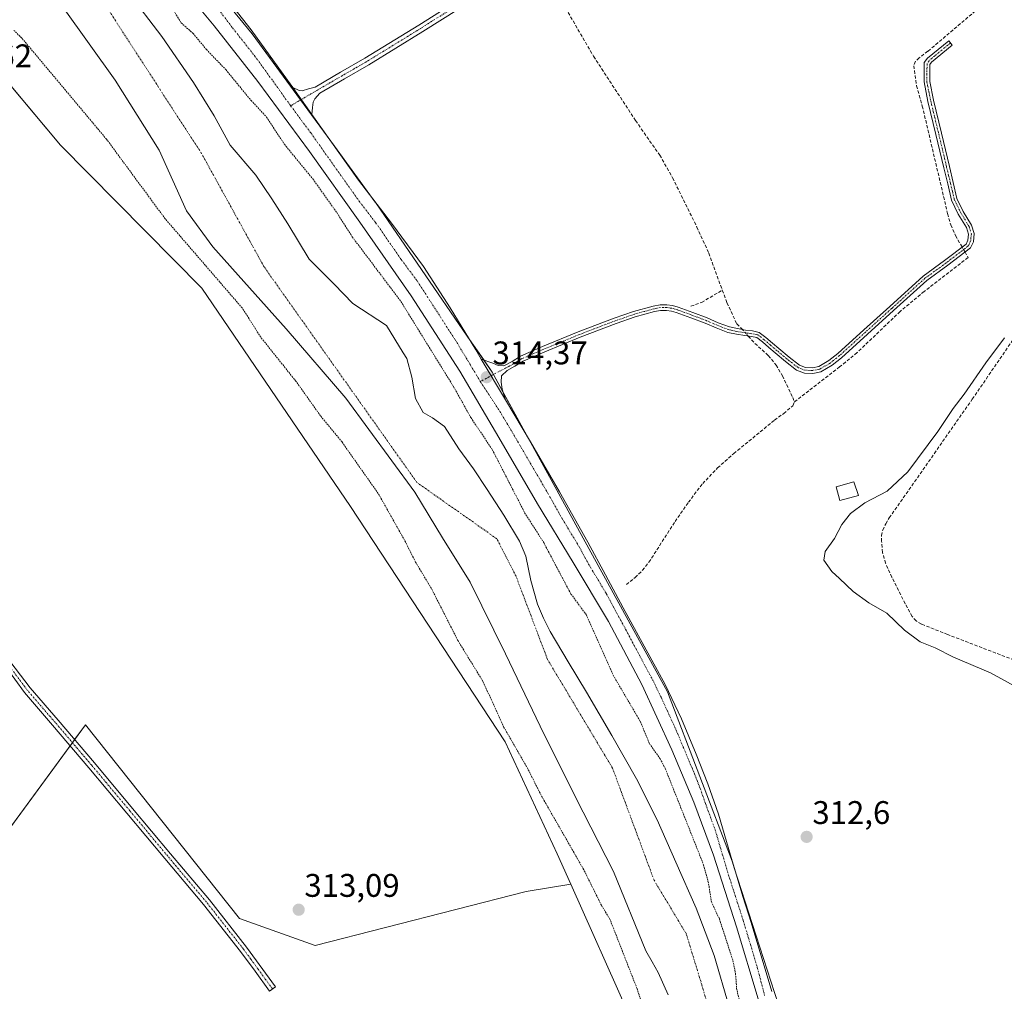
# Model space of a CAD drawing. Units: metres. Extents: x 580560 to 584017, y 4694198 to 4696552.
# Drawn here: x 583413 to 583715, y 4695339 to 4695637 of the extents above; entities that cross this region are included whole.
import ezdxf
from ezdxf.enums import TextEntityAlignment as Align

# ---------------------------------------------------------------- set-up
doc = ezdxf.new("R2010")
doc.units = ezdxf.units.M
doc.header["$MEASUREMENT"] = 0
for name, pattern in [('TRAZO_Y_PUNTO', [1, 0.5, -0.25, 0, -0.25]), ('TRAZOS', [0.75, 0.5, -0.25]), ('TRAZOSX2', [1.5, 1, -0.5])]:
    doc.linetypes.add(name, pattern=pattern)
for name, color, linetype, lineweight in [('Camino', 19, 'Continuous', 0), ('Camino Cxs', 19, 'Continuous', 0), ('Camino eje', 39, 'TRAZO_Y_PUNTO', 13), ('Carátula', 7, 'Continuous', 5), ('Corriente artificial lineal', 5, 'TRAZOSX2', 13), ('Corriente artificial lineal oculto', 135, 'TRAZO_Y_PUNTO', 13), ('Corriente natural Cxs', 5, 'Continuous', 13), ('Corriente natural eje', 5, 'TRAZO_Y_PUNTO', 0), ('Corriente natural superficial', 5, 'Continuous', 13), ('Cultivos herbáceos CxS', 92, 'Continuous', 0), ('Cultivos leñosos', 92, 'Continuous', 0), ('Cultivos leñosos CxS', 92, 'Continuous', 0), ('Curva de nivel auxiliar', 36, 'TRAZOS', 0), ('Curva de nivel normal', 36, 'Continuous', 0), ('Edificación ligera', 1, 'Continuous', 0), ('Edificación ligera Cxs', 1, 'Continuous', 0), ('Matorral', 135, 'Continuous', 0), ('Matorral CxS', 135, 'Continuous', 0), ('Pista no pavimentada', 254, 'Continuous', 13), ('Pista no pavimentada Cxs', 254, 'Continuous', 0), ('Pista pavimentada eje', 135, 'TRAZO_Y_PUNTO', 0), ('Punto de cota en terreno', 7, 'Continuous', 0), ('Rótulo de punto de cota en terreno', 19, 'Continuous', 0), ('Suelo desnudo', 252, 'Continuous', 0), ('Suelo desnudo CxS', 43, 'Continuous', 0)]:
    doc.layers.add(name, color=color, linetype=linetype, lineweight=lineweight)
doc.styles.add('Arial', font='txt', dxfattribs={"height": 0.2})

# ---------------------------------------------------------------- blocks, each defined once
blk = doc.blocks.new('*U152')
at = {"layer": 'Matorral CxS', "color": 135, "linetype": 'Continuous', "lineweight": 0}
for points in [[(583630.63, 4695334.43, 310.85), (583626, 4695350.16, 310.26), (583620.57, 4695364.64, 310.35), (583614.32, 4695378.8, 310.33), (583608.59, 4695391.7, 310.46), (583602.29, 4695404.31, 310.49), (583594.68, 4695417.6, 310.47), (583586.93, 4695430.8, 310.42), (583581.36, 4695440.13, 310.54), (583575.8, 4695449.46, 310.45), (583573.73, 4695453.53, 310.5), (583571.96, 4695457.75, 310.58), (583569.94, 4695465.03, 310.58), (583568.32, 4695472.46, 310.79), (583566.45, 4695477.11, 310.79), (583561.63, 4695485.08, 310.76), (583556.5, 4695492.88, 310.77), (583552.3, 4695499.19, 310.84), (583547.86, 4695505.33, 310.86), (583543.48, 4695512.2, 311.02), (583539.82, 4695514.9, 310.88), (583536.97, 4695516.49, 310.71), (583534.59, 4695520.77, 310.72), (583533.47, 4695527.28, 310.92), (583531.89, 4695533, 310.88), (583530.82, 4695534.75, 310.93), (583525.7, 4695543.16, 310.88), (583515.39, 4695549.91, 310.85), (583509.67, 4695555.83, 310.87), (583502.05, 4695563.45, 310.9), (583495.53, 4695574.27, 310.94), (583490.61, 4695581.89, 311.01), (583485.69, 4695589.19, 311.19), (583477.85, 4695598.32, 311.28), (583472.92, 4695607.3, 311.32), (583466.61, 4695617.55, 311.55), (583456.9, 4695631.61, 311.7), (583446.61, 4695645.27, 311.8)], [(583477.97, 4695640.53, 314.33), (583484.56, 4695632.51, 314.3), (583509.75, 4695598.04, 314.24), (583522.24, 4695580.94, 314.19), (583522.41, 4695580.71, 314.18), (583550.45, 4695539.89, 314.24), (583558.06, 4695528.82, 314.26), (583569.3, 4695508.32, 313.89), (583611.74, 4695430.91, 314.17), (583631.53, 4695379.06, 314.12), (583632.18, 4695377.05, 313.93), (583645.65, 4695335.39, 313.9)], [(583426.71, 4695640.52, 311.28), (583442.58, 4695618.29, 311.05), (583456.08, 4695596.86, 311.06), (583464.42, 4695578.24, 311.35), (583472.51, 4695567.21, 311.33), (583494.97, 4695542.09, 310.91), (583513.23, 4695520.92, 310.77), (583534.4, 4695492.08, 310.61), (583542.86, 4695478.06, 310.57), (583551.33, 4695464.57, 310.51), (583562.18, 4695442.61, 310.4), (583572.76, 4695420.38, 310.33), (583583.61, 4695398.69, 310.26), (583595.25, 4695375.93, 310.28), (583605.16, 4695351.66, 310.52), (583607.09, 4695348.27, 310.44), (583608.85, 4695344.96, 310.45), (583611.92, 4695338.16, 310.3)], [(583760.39, 4694952.23, 318.6), (583748.01, 4694979.07, 313.56), (583699.12, 4695009.84, 315.48), (583673.1, 4695033.5, 313.13), (583650.24, 4695071.37, 313.46), (583623.43, 4695124.22, 310.91), (583617.91, 4695154.98, 311.37), (583610.72, 4695197.81, 310.34), (583610.09, 4695233.42, 311.58), (583610.02, 4695237.2, 311.53), (583598.99, 4695294.61, 312.65), (583599.78, 4695332.47, 313.38), (583582.14, 4695372.08, 313.07), (583578.01, 4695381.34, 313.05), (583562.08, 4695415.62, 312.83), (583514.64, 4695487.71, 313.18), (583469.11, 4695554.57, 313.3), (583425.85, 4695598.33, 313.24), (583394.03, 4695636.39, 313.87), (583357.77, 4695672.54, 314.06)]]:
    blk.add_polyline3d(points, dxfattribs=at)
blk = doc.blocks.new('*U156')
at = {"layer": 'Cultivos herbáceos CxS', "color": 92, "linetype": 'Continuous', "lineweight": 0}
blk.add_polyline3d([(583645.65, 4695335.39, 313.9), (583632.18, 4695377.05, 313.93), (583631.53, 4695379.06, 314.12), (583611.74, 4695430.91, 314.17), (583569.3, 4695508.32, 313.89), (583558.06, 4695528.82, 314.26), (583550.45, 4695539.89, 314.24), (583522.41, 4695580.71, 314.18), (583522.24, 4695580.94, 314.19), (583509.75, 4695598.04, 314.24), (583484.56, 4695632.51, 314.3), (583477.97, 4695640.53, 314.33)], dxfattribs=at)
blk = doc.blocks.new('*U163')
at = {"layer": 'Curva de nivel auxiliar', "color": 36, "linetype": 'TRAZOS', "lineweight": 0}
for points in [[(583609.16, 4695319.65, 312.5), (583602.38, 4695340.17, 312.5), (583594.12, 4695361.28, 312.5), (583591.5, 4695365.61, 312.5), (583586.1, 4695376.47, 312.5), (583573.05, 4695399.26, 312.5), (583568.98, 4695407.35, 312.5), (583561.66, 4695420.07, 312.5), (583555.23, 4695434.15, 312.5), (583547.61, 4695446.57, 312.5), (583539.46, 4695462.56, 312.5), (583534.61, 4695470.66, 312.5), (583531.24, 4695477.36, 312.5), (583523.17, 4695491.71, 312.5), (583512.09, 4695507.46, 312.5), (583505.48, 4695515.46, 312.5), (583497.96, 4695526.06, 312.5), (583487.22, 4695539.52, 312.5), (583481.51, 4695548.5, 312.5), (583457.94, 4695575.79, 312.5), (583439.98, 4695600.17, 312.5), (583414.03, 4695631.15, 312.5), (583411.61, 4695633.5, 312.5)], [(583460.56, 4695639.54, 312.5), (583462.82, 4695635.83, 312.5), (583466.44, 4695632.63, 312.5), (583470.54, 4695627.67, 312.5), (583476.48, 4695621.5, 312.5), (583484.21, 4695612.07, 312.5), (583488.98, 4695606.97, 312.5), (583494.44, 4695598.63, 312.5), (583503.13, 4695588.04, 312.5), (583510.55, 4695577.62, 312.5), (583515.2, 4695570.3, 312.5), (583530.11, 4695550.5, 312.5), (583546.22, 4695524.43, 312.5), (583551.54, 4695514.92, 312.5), (583558.07, 4695505.18, 312.5), (583568.01, 4695485.81, 312.5), (583573.84, 4695476.63, 312.5), (583582.17, 4695460.9, 312.5), (583586.86, 4695454.6, 312.5), (583595.09, 4695436.06, 312.5), (583603.39, 4695421.93, 312.5), (583606.19, 4695415.16, 312.5), (583609.5, 4695410.46, 312.5), (583611.06, 4695407.47, 312.5), (583622.79, 4695377.98, 312.5), (583624.35, 4695372.12, 312.5), (583625.18, 4695366.63, 312.5), (583627.64, 4695361.42, 312.5), (583631.79, 4695348.63, 312.5), (583632.57, 4695344.66, 312.5), (583632.92, 4695340.2, 312.5), (583633.76, 4695336.25, 312.5)]]:
    blk.add_polyline3d(points, dxfattribs=at)
blk = doc.blocks.new('*U174')
at = {"layer": 'Curva de nivel normal', "color": 36, "linetype": 'Continuous', "lineweight": 0}
blk.add_polyline3d([(583719.04, 4695432.19, 315), (583710.64, 4695436.72, 315), (583699.31, 4695441.52, 315), (583693.71, 4695444.46, 315), (583689.12, 4695446.28, 315), (583684.36, 4695449.85, 315), (583678.89, 4695455.05, 315), (583673.41, 4695458.23, 315), (583668.59, 4695461.68, 315), (583664.43, 4695465.66, 315), (583662.05, 4695467.81, 315), (583659.62, 4695471.27, 315), (583660.03, 4695473.87, 315), (583662.85, 4695477.92, 315), (583665.16, 4695482.14, 315), (583667.79, 4695485.51, 315), (583672.2, 4695488.84, 315), (583678.97, 4695492.43, 315), (583685.33, 4695498.35, 315), (583694.49, 4695510.68, 315), (583699.2, 4695517.7, 315), (583702.56, 4695522.1, 315), (583709.21, 4695531.75, 315), (583714.99, 4695539.33, 315)], dxfattribs=at)
blk = doc.blocks.new('5PATER')
at = {"layer": 'Carátula', "linetype": 'Continuous', "lineweight": 5}
h = blk.add_hatch(color=250, dxfattribs=at)
edge = h.paths.add_edge_path()
edge.add_ellipse((0, 0.01), major_axis=(-1.33, -1.34), ratio=0.999422, start_angle=0, end_angle=360)

msp = doc.modelspace()

# ---------------------------------------------------------------- linework, layer by layer
at = {"layer": 'Camino', "color": 19, "linetype": 'Continuous', "lineweight": 0}
for points in [[(583497.03, 4695616, 314.34), (583498.93, 4695615.15, 314.15), (583499.89, 4695615.03, 314.05), (583501.86, 4695615.58, 313.7), (583503.84, 4695616.16, 313.49), (583511.62, 4695620.7, 313.01), (583519.05, 4695624.97, 312.98), (583535.57, 4695635.13, 313.07), (583551.98, 4695645.53, 313.08)], [(583553.27, 4695643.57, 313.05), (583536.81, 4695633.14, 313.03), (583520.25, 4695622.96, 313.01), (583512.79, 4695618.68, 313.07), (583505.33, 4695614.32, 313.55), (583503.73, 4695612.59, 313.87), (583503.22, 4695611.51, 313.98), (583503.03, 4695609.91, 314.04), (583502.87, 4695607.77, 314.14)], [(583554.69, 4695532.87, 314.29), (583558.23, 4695531.57, 314.04), (583559.86, 4695530.87, 313.9), (583561.59, 4695530.76, 313.71), (583564.18, 4695532.13, 313.39), (583566.77, 4695533.75, 313.26), (583573.49, 4695536.69, 312.99), (583584.41, 4695541.15, 312.97), (583595.45, 4695545.39, 312.96), (583601.36, 4695547.41, 312.88), (583607.41, 4695549.1, 312.96), (583609.49, 4695549.47, 312.95), (583611.57, 4695549.49, 312.95), (583613.28, 4695549.25, 312.95), (583614.97, 4695548.78, 312.95), (583619.47, 4695547.15, 312.82), (583623.93, 4695545.46, 312.75), (583627.29, 4695544, 312.78), (583630.71, 4695542.7, 312.75), (583633.16, 4695542.17, 312.78), (583635.64, 4695541.74, 312.84), (583637.73, 4695541.46, 312.88), (583639.8, 4695541.04, 312.91), (583641.91, 4695539.44, 312.94), (583643.89, 4695537.74, 312.92), (583645.88, 4695536.05, 312.9), (583648.96, 4695533.48, 312.91), (583652.15, 4695530.99, 312.9), (583654, 4695530.29, 312.89), (583656.12, 4695530.22, 312.89), (583658.1, 4695530.61, 312.95), (583661.16, 4695532.4, 312.97), (583663.86, 4695534.58, 312.97), (583671.84, 4695541.78, 312.95), (583679.8, 4695548.98, 313.23), (583690.04, 4695558.26, 313.3), (583696.59, 4695563.02, 313.29), (583703.16, 4695568.05, 313.62), (583703.73, 4695569.26, 313.77), (583703.93, 4695571.12, 313.93), (583703.29, 4695573.1, 314.06), (583700.8, 4695577.24, 313.97), (583698.74, 4695581.49, 313.68), (583697.56, 4695586.48, 313.59), (583696.37, 4695591.47, 313.73), (583693.94, 4695601.62, 313.55), (583691.51, 4695611.76, 313.7), (583690.31, 4695617.71, 313.74), (583690.36, 4695623.66, 313.78), (583691.32, 4695625.01, 313.74), (583697.85, 4695630.32, 313.89), (583698.94, 4695628.97, 313.99), (583692.59, 4695623.81, 313.93), (583692.09, 4695623.1, 313.96), (583692.05, 4695617.87, 313.92), (583693.2, 4695612.13, 313.8), (583695.63, 4695602.02, 313.83), (583698.06, 4695591.87, 313.86), (583699.24, 4695586.88, 313.79), (583700.39, 4695582.07, 313.91), (583702.33, 4695578.07, 314.09), (583704.88, 4695573.83, 314.09), (583705.69, 4695571.3, 314.06), (583705.43, 4695568.79, 313.98), (583704.55, 4695566.92, 313.85), (583697.63, 4695561.63, 313.37), (583691.13, 4695556.91, 313.33), (583686.08, 4695552.33, 313.28), (583680.96, 4695547.69, 313.4), (583673, 4695540.49, 313.08), (583664.99, 4695533.26, 313.04), (583662.15, 4695530.97, 313.09), (583658.72, 4695528.96, 312.99), (583656.26, 4695528.48, 312.87), (583653.66, 4695528.56, 312.84), (583651.29, 4695529.46, 312.84), (583647.87, 4695532.13, 312.82), (583644.76, 4695534.72, 312.81), (583642.76, 4695536.42, 312.82), (583640.82, 4695538.09, 312.88), (583639.06, 4695539.42, 312.86), (583637.44, 4695539.75, 312.82), (583635.38, 4695540.03, 312.77), (583632.83, 4695540.46, 312.73), (583630.21, 4695541.04, 312.71), (583626.64, 4695542.39, 312.76), (583623.27, 4695543.85, 312.72), (583618.87, 4695545.52, 312.75), (583614.44, 4695547.13, 312.86), (583612.93, 4695547.54, 312.89), (583611.46, 4695547.75, 312.9), (583609.65, 4695547.74, 312.91), (583607.8, 4695547.41, 312.9), (583601.88, 4695545.75, 312.82), (583596.04, 4695543.76, 312.98), (583585.05, 4695539.53, 312.95), (583574.17, 4695535.09, 312.98), (583567.58, 4695532.21, 313.26), (583565.04, 4695530.63, 313.44), (583562.69, 4695529.38, 313.79), (583560.88, 4695527.67, 314.15), (583560.82, 4695525.75, 314.23), (583561.08, 4695523.63, 314.31), (583561.61, 4695522.03, 314.3), (583562.14, 4695520.42, 314.23)], [(583502.87, 4695607.77, 314.14), (583497.03, 4695616, 314.34)], [(583562.14, 4695520.42, 314.23), (583554.69, 4695532.87, 314.29)]]:
    msp.add_polyline3d(points, dxfattribs=at)
at = {"layer": 'Camino Cxs', "color": 19, "linetype": 'Continuous', "lineweight": 0}
msp.add_polyline3d([(583553.27, 4695643.57, 313.05), (583536.81, 4695633.14, 313.03), (583520.25, 4695622.96, 313.01), (583512.79, 4695618.68, 313.07), (583505.33, 4695614.32, 313.55), (583503.73, 4695612.59, 313.87), (583503.22, 4695611.51, 313.98), (583503.03, 4695609.91, 314.04), (583502.87, 4695607.77, 314.14), (583497.03, 4695616, 314.34), (583498.93, 4695615.15, 314.15), (583499.89, 4695615.03, 314.05), (583501.86, 4695615.58, 313.7), (583503.84, 4695616.16, 313.49), (583511.62, 4695620.7, 313.01), (583519.05, 4695624.97, 312.98), (583535.57, 4695635.13, 313.07), (583551.98, 4695645.53, 313.08)], dxfattribs=at)
msp.add_polyline3d([(583562.14, 4695520.42, 314.23), (583554.69, 4695532.87, 314.29), (583558.23, 4695531.57, 314.04), (583559.86, 4695530.87, 313.9), (583561.59, 4695530.76, 313.71), (583564.18, 4695532.13, 313.39), (583566.77, 4695533.75, 313.26), (583573.49, 4695536.69, 312.99), (583584.41, 4695541.15, 312.97), (583595.45, 4695545.39, 312.96), (583601.36, 4695547.41, 312.88), (583607.41, 4695549.1, 312.96), (583609.49, 4695549.47, 312.95), (583611.57, 4695549.49, 312.95), (583613.28, 4695549.25, 312.95), (583614.97, 4695548.78, 312.95), (583619.47, 4695547.15, 312.82), (583623.93, 4695545.46, 312.75), (583627.29, 4695544, 312.78), (583630.71, 4695542.7, 312.75), (583633.16, 4695542.17, 312.78), (583635.64, 4695541.74, 312.84), (583637.73, 4695541.46, 312.88), (583639.8, 4695541.04, 312.91), (583641.91, 4695539.44, 312.94), (583643.89, 4695537.74, 312.92), (583645.88, 4695536.05, 312.9), (583648.96, 4695533.48, 312.91), (583652.15, 4695530.99, 312.9), (583654, 4695530.29, 312.89), (583656.12, 4695530.22, 312.89), (583658.1, 4695530.61, 312.95), (583661.16, 4695532.4, 312.97), (583663.86, 4695534.58, 312.97), (583671.84, 4695541.78, 312.95), (583679.8, 4695548.98, 313.23), (583690.04, 4695558.26, 313.3), (583696.59, 4695563.02, 313.29), (583703.16, 4695568.05, 313.62), (583703.73, 4695569.26, 313.77), (583703.93, 4695571.12, 313.93), (583703.29, 4695573.1, 314.06), (583700.8, 4695577.24, 313.97), (583698.74, 4695581.49, 313.68), (583697.56, 4695586.48, 313.59), (583696.37, 4695591.47, 313.73), (583693.94, 4695601.62, 313.55), (583691.51, 4695611.76, 313.7), (583690.31, 4695617.71, 313.74), (583690.36, 4695623.66, 313.78), (583691.32, 4695625.01, 313.74), (583697.85, 4695630.32, 313.89), (583698.94, 4695628.97, 313.99), (583692.59, 4695623.81, 313.93), (583692.09, 4695623.1, 313.96), (583692.05, 4695617.87, 313.92), (583693.2, 4695612.13, 313.8), (583695.63, 4695602.02, 313.83), (583698.06, 4695591.87, 313.86), (583699.24, 4695586.88, 313.79), (583700.39, 4695582.07, 313.91), (583702.33, 4695578.07, 314.09), (583704.88, 4695573.83, 314.09), (583705.69, 4695571.3, 314.06), (583705.43, 4695568.79, 313.98), (583704.55, 4695566.92, 313.85), (583697.63, 4695561.63, 313.37), (583691.13, 4695556.91, 313.33), (583686.08, 4695552.33, 313.28), (583680.96, 4695547.69, 313.4), (583673, 4695540.49, 313.08), (583664.99, 4695533.26, 313.04), (583662.15, 4695530.97, 313.09), (583658.72, 4695528.96, 312.99), (583656.26, 4695528.48, 312.87), (583653.66, 4695528.56, 312.84), (583651.29, 4695529.46, 312.84), (583647.87, 4695532.13, 312.82), (583644.76, 4695534.72, 312.81), (583642.76, 4695536.42, 312.82), (583640.82, 4695538.09, 312.88), (583639.06, 4695539.42, 312.86), (583637.44, 4695539.75, 312.82), (583635.38, 4695540.03, 312.77), (583632.83, 4695540.46, 312.73), (583630.21, 4695541.04, 312.71), (583626.64, 4695542.39, 312.76), (583623.27, 4695543.85, 312.72), (583618.87, 4695545.52, 312.75), (583614.44, 4695547.13, 312.86), (583612.93, 4695547.54, 312.89), (583611.46, 4695547.75, 312.9), (583609.65, 4695547.74, 312.91), (583607.8, 4695547.41, 312.9), (583601.88, 4695545.75, 312.82), (583596.04, 4695543.76, 312.98), (583585.05, 4695539.53, 312.95), (583574.17, 4695535.09, 312.98), (583567.58, 4695532.21, 313.26), (583565.04, 4695530.63, 313.44), (583562.69, 4695529.38, 313.79), (583560.88, 4695527.67, 314.15), (583560.82, 4695525.75, 314.23), (583561.08, 4695523.63, 314.31), (583561.61, 4695522.03, 314.3), (583562.14, 4695520.42, 314.23)], close=True, dxfattribs=at)
at = {"layer": 'Camino eje', "color": 39, "linetype": 'TRAZO_Y_PUNTO', "lineweight": 13}
for points in [[(583552.63, 4695644.55, 313.07), (583536.19, 4695634.14, 313.06), (583519.65, 4695623.97, 313.01), (583515.92, 4695621.83, 312.98), (583512.21, 4695619.69, 313.05), (583508.48, 4695617.51, 313.27), (583504.59, 4695615.25, 313.55), (583496.34, 4695610.43, 314.46)], [(583698.4, 4695629.65, 313.95), (583693.59, 4695625.74, 313.79), (583691.83, 4695624.23, 313.87), (583691.23, 4695623.38, 313.92), (583691.2, 4695620.41, 313.9), (583691.18, 4695617.79, 313.86), (583691.78, 4695614.82, 313.81), (583692.36, 4695611.95, 313.75), (583693.57, 4695606.88, 313.67), (583694.79, 4695601.82, 313.69), (583697.22, 4695591.67, 313.8), (583697.81, 4695589.18, 313.66), (583698.4, 4695586.68, 313.69), (583698.98, 4695584.28, 313.76), (583699.57, 4695581.78, 313.8), (583701.57, 4695577.66, 314.09), (583704.09, 4695573.47, 314.09), (583704.41, 4695572.48, 314.04), (583704.81, 4695571.21, 313.99), (583704.68, 4695569.96, 313.93), (583704.58, 4695569.03, 313.87), (583703.86, 4695567.49, 313.74), (583700.4, 4695564.84, 313.4), (583697.11, 4695562.33, 313.33), (583690.59, 4695557.59, 313.32), (583680.38, 4695548.34, 313.3), (583672.42, 4695541.14, 313.01), (583664.43, 4695533.92, 312.99), (583661.66, 4695531.69, 313.01), (583658.41, 4695529.79, 312.97), (583656.19, 4695529.35, 312.88), (583655.13, 4695529.39, 312.87), (583653.83, 4695529.43, 312.87), (583651.72, 4695530.23, 312.88), (583648.42, 4695532.81, 312.87), (583645.32, 4695535.39, 312.86), (583643.33, 4695537.08, 312.88), (583641.37, 4695538.77, 312.93), (583639.43, 4695540.23, 312.89), (583637.59, 4695540.61, 312.85), (583636.54, 4695540.75, 312.83), (583635.51, 4695540.89, 312.81), (583634.27, 4695541.1, 312.78), (583633, 4695541.32, 312.76), (583631.77, 4695541.58, 312.73), (583630.46, 4695541.87, 312.73), (583628.68, 4695542.55, 312.75), (583626.97, 4695543.2, 312.78), (583623.6, 4695544.66, 312.74), (583619.17, 4695546.34, 312.79), (583616.96, 4695547.14, 312.86), (583614.71, 4695547.96, 312.91), (583613.95, 4695548.16, 312.92), (583613.11, 4695548.4, 312.93), (583611.52, 4695548.62, 312.94), (583610.61, 4695548.62, 312.95), (583609.57, 4695548.61, 312.96), (583607.61, 4695548.26, 312.96), (583604.58, 4695547.41, 312.9), (583601.62, 4695546.58, 312.85), (583598.67, 4695545.57, 312.89), (583595.75, 4695544.58, 312.97), (583590.23, 4695542.46, 312.96), (583584.73, 4695540.34, 312.96), (583573.83, 4695535.89, 312.99), (583567.18, 4695532.98, 313.27), (583565.88, 4695532.17, 313.32), (583564.61, 4695531.38, 313.43), (583563.44, 4695530.76, 313.56), (583562.14, 4695530.07, 313.76), (583554.43, 4695525.98, 314.27)]]:
    msp.add_polyline3d(points, dxfattribs=at)
at = {"layer": 'Corriente artificial lineal', "color": 5, "linetype": 'TRAZOSX2', "lineweight": 13}
for points in [[(583780.73, 4695700.29, 314.21), (583773.62, 4695692.72, 314.05), (583756.53, 4695676.78, 313.99), (583743.61, 4695664.43, 313.85), (583741.03, 4695661.46, 313.84), (583738.23, 4695658.67, 313.83), (583733.93, 4695657.06, 313.75), (583729.4, 4695656.05, 313.84), (583725.1, 4695654.67, 313.88), (583721.14, 4695652.65, 313.69), (583706.04, 4695639.47, 313.76), (583691.51, 4695627.12, 313.47), (583688.79, 4695625.15, 313.47), (583687.67, 4695624.04, 313.38), (583687.16, 4695622.7, 313.32), (583688.01, 4695616.55, 313.42), (583689.78, 4695610.35, 313.52), (583697.53, 4695577.39, 313.39), (583698.51, 4695573.94, 313.57), (583699.96, 4695570.67, 313.54), (583701.98, 4695567.15, 313.46)], [(583567.88, 4695658.17, 313.29), (583569.46, 4695655.86, 313.18), (583573.17, 4695651.7, 313.11), (583577.56, 4695645.48, 313.08), (583589.11, 4695625.58, 313.03), (583601.97, 4695605.87, 312.99), (583609.4, 4695595.31, 313.09), (583613.31, 4695588.34, 313.07), (583620.77, 4695573.29, 312.96), (583624.37, 4695565.3, 312.96), (583628.54, 4695553.96, 312.84)], [(583702.86, 4695565.63, 313.61), (583703.8, 4695563.98, 313.77), (583690.34, 4695553.56, 313.36), (583683, 4695547.44, 313.48), (583669.81, 4695534.83, 313.41), (583664.47, 4695530.45, 313.33), (583650.55, 4695519.66, 312.51)], [(583618.93, 4695549.04, 312.91), (583622.2, 4695550.19, 312.91), (583628.54, 4695553.96, 312.84)], [(583628.54, 4695553.96, 312.84), (583629.96, 4695550.11, 312.75), (583633.01, 4695543.6, 312.81), (583634.71, 4695541.9, 312.82)], [(583636.49, 4695539.88, 312.79), (583638.52, 4695537.65, 312.78), (583642.61, 4695533.94, 312.67), (583645.03, 4695531.03, 312.68), (583646.96, 4695527.73, 312.61), (583650.1, 4695521.07, 312.58), (583650.55, 4695519.66, 312.51)], [(583730.48, 4695435.82, 316.45), (583697.54, 4695448.49, 316.11), (583689.52, 4695451.7, 316.15), (583687.89, 4695452.65, 316.21), (583686.64, 4695454.06, 316.34), (583684.52, 4695457.94, 316.1), (583680.48, 4695466.03, 316.48), (583678.52, 4695470.32, 316.31), (583677.61, 4695473.65, 316.26), (583677.3, 4695477.04, 316.39), (583677.31, 4695478.77, 316.45), (583677.68, 4695480.5, 316.43), (583678.57, 4695482.43, 316.46), (583679.67, 4695484.21, 316.44), (583705.08, 4695520.56, 316.05), (583717.56, 4695538.8, 316.11)], [(583599.16, 4695463.79, 313.03), (583601.84, 4695465.97, 312.77), (583604.11, 4695468.16, 312.67), (583606.07, 4695470.64, 312.53), (583614.07, 4695483.06, 312.63), (583618.14, 4695488.98, 312.73), (583622.52, 4695494.7, 312.47), (583627.08, 4695499.53, 312.65), (583632.05, 4695503.92, 312.59), (583644.53, 4695514.16, 312.58), (583647.35, 4695516.2, 312.54), (583650.16, 4695518.58, 312.47), (583650.55, 4695519.66, 312.51)]]:
    msp.add_polyline3d(points, dxfattribs=at)
at = {"layer": 'Corriente artificial lineal oculto', "color": 135, "linetype": 'TRAZO_Y_PUNTO', "lineweight": 13}
for points in [[(583701.98, 4695567.15, 313.46), (583702.86, 4695565.63, 313.61)], [(583634.71, 4695541.9, 312.82), (583636.49, 4695539.88, 312.79)]]:
    msp.add_polyline3d(points, dxfattribs=at)
at = {"layer": 'Corriente natural Cxs', "color": 5, "linetype": 'Continuous', "lineweight": 13}
for points in [[(583446.61, 4695645.27, 311.8), (583456.9, 4695631.61, 311.7), (583466.61, 4695617.55, 311.55), (583472.92, 4695607.3, 311.32), (583477.85, 4695598.32, 311.28), (583485.69, 4695589.19, 311.19), (583490.61, 4695581.89, 311.01), (583495.53, 4695574.27, 310.94), (583502.05, 4695563.45, 310.9), (583509.67, 4695555.83, 310.87), (583515.39, 4695549.91, 310.85), (583525.7, 4695543.16, 310.88), (583530.82, 4695534.75, 310.93), (583531.89, 4695533, 310.88), (583533.47, 4695527.28, 310.92), (583534.59, 4695520.77, 310.72), (583536.97, 4695516.49, 310.71), (583539.82, 4695514.9, 310.88), (583543.48, 4695512.2, 311.02), (583547.86, 4695505.33, 310.86), (583552.3, 4695499.19, 310.84), (583556.5, 4695492.88, 310.77), (583561.63, 4695485.08, 310.76), (583566.45, 4695477.11, 310.79), (583568.32, 4695472.46, 310.79), (583569.94, 4695465.03, 310.58), (583571.96, 4695457.75, 310.58), (583573.73, 4695453.53, 310.5), (583575.8, 4695449.46, 310.45), (583581.36, 4695440.13, 310.54), (583586.93, 4695430.8, 310.42), (583594.68, 4695417.6, 310.47), (583602.29, 4695404.31, 310.49), (583608.59, 4695391.7, 310.46), (583614.32, 4695378.8, 310.33), (583620.57, 4695364.64, 310.35), (583626, 4695350.16, 310.26), (583630.63, 4695334.43, 310.85)], [(583611.92, 4695338.16, 310.3), (583608.85, 4695344.96, 310.45), (583607.08, 4695348.27, 310.44), (583605.16, 4695351.66, 310.52), (583595.25, 4695375.93, 310.28), (583583.61, 4695398.69, 310.26), (583572.76, 4695420.38, 310.33), (583562.18, 4695442.61, 310.4), (583551.33, 4695464.57, 310.51), (583542.86, 4695478.06, 310.57), (583534.4, 4695492.08, 310.61), (583513.23, 4695520.92, 310.77), (583494.97, 4695542.09, 310.91), (583472.51, 4695567.21, 311.33), (583464.42, 4695578.24, 311.35), (583456.08, 4695596.86, 311.06), (583442.58, 4695618.29, 311.05), (583426.71, 4695640.52, 311.28)]]:
    msp.add_polyline3d(points, dxfattribs=at)
at = {"layer": 'Corriente natural eje', "color": 5, "linetype": 'TRAZO_Y_PUNTO', "lineweight": 0}
msp.add_polyline3d([(583627.53, 4695322.75, 310.15), (583622.24, 4695341.27, 310.15), (583617.47, 4695356.88, 310.15), (583607.64, 4695373.23, 310.17), (583594.9, 4695407.61, 310.26), (583575.02, 4695440.84, 310.37), (583565.36, 4695466.34, 310.48), (583559.5, 4695477.82, 310.55), (583535.03, 4695495.03, 310.61), (583488.21, 4695561.1, 310.97), (583469.09, 4695595.76, 311.08), (583436.02, 4695646.81, 311.14)], dxfattribs=at)
at = {"layer": 'Corriente natural superficial', "color": 5, "linetype": 'Continuous', "lineweight": 13}
for points in [[(583446.61, 4695645.27, 311.8), (583456.9, 4695631.61, 311.7), (583466.61, 4695617.55, 311.55), (583472.92, 4695607.3, 311.32), (583477.85, 4695598.32, 311.28), (583485.69, 4695589.19, 311.19), (583490.61, 4695581.89, 311.01), (583495.53, 4695574.27, 310.94), (583502.05, 4695563.45, 310.9), (583509.67, 4695555.83, 310.87), (583515.39, 4695549.91, 310.85), (583525.7, 4695543.16, 310.88), (583530.82, 4695534.75, 310.93), (583531.89, 4695533, 310.88), (583533.47, 4695527.28, 310.92), (583534.59, 4695520.77, 310.72), (583536.97, 4695516.49, 310.71), (583539.82, 4695514.9, 310.88), (583543.48, 4695512.2, 311.02), (583547.86, 4695505.33, 310.86), (583552.3, 4695499.19, 310.84), (583556.5, 4695492.88, 310.77), (583561.63, 4695485.08, 310.76), (583566.45, 4695477.11, 310.79), (583568.32, 4695472.46, 310.79), (583569.94, 4695465.03, 310.58), (583571.96, 4695457.75, 310.58), (583573.73, 4695453.53, 310.5), (583575.8, 4695449.46, 310.45), (583581.36, 4695440.13, 310.54), (583586.93, 4695430.8, 310.42), (583594.68, 4695417.6, 310.47), (583602.29, 4695404.31, 310.49), (583608.59, 4695391.7, 310.46), (583614.32, 4695378.8, 310.33), (583620.57, 4695364.64, 310.35), (583626, 4695350.16, 310.26), (583630.63, 4695334.43, 310.85)], [(583611.92, 4695338.16, 310.3), (583608.85, 4695344.96, 310.45), (583607.08, 4695348.27, 310.44), (583605.16, 4695351.66, 310.52), (583595.25, 4695375.93, 310.28), (583583.61, 4695398.69, 310.26), (583572.76, 4695420.38, 310.33), (583562.18, 4695442.61, 310.4), (583551.33, 4695464.57, 310.51), (583542.86, 4695478.06, 310.57), (583534.4, 4695492.08, 310.61), (583513.23, 4695520.92, 310.77), (583494.97, 4695542.09, 310.91), (583472.51, 4695567.21, 311.33), (583464.42, 4695578.24, 311.35), (583456.08, 4695596.86, 311.06), (583442.58, 4695618.29, 311.05), (583426.71, 4695640.52, 311.28)]]:
    msp.add_polyline3d(points, dxfattribs=at)
at = {"layer": 'Cultivos herbáceos CxS', "color": 92, "linetype": 'Continuous', "lineweight": 0}
for points in [[(583477.97, 4695640.53, 314.33), (583484.56, 4695632.51, 314.3), (583499.39, 4695612.21, 314.37), (583509.75, 4695598.04, 314.24), (583509.75, 4695598.03, 314.24), (583522.24, 4695580.94, 314.19), (583522.41, 4695580.71, 314.18), (583550.45, 4695539.89, 314.24), (583555.48, 4695532.58, 314.27), (583558.06, 4695528.82, 314.26), (583558.45, 4695528.11, 314.26), (583561.34, 4695522.83, 314.31), (583569.3, 4695508.32, 313.89), (583611.74, 4695430.91, 314.17), (583631.53, 4695379.06, 314.12), (583632.18, 4695377.05, 313.93), (583645.65, 4695335.39, 313.9), (583648.28, 4695327.26, 313.7), (583650.95, 4695318.97, 313.64), (583654.98, 4695306.51, 313.36), (583661.09, 4695283.65, 313.71), (583661.55, 4695281.93, 313.74)], [(583394.03, 4695636.39, 313.87), (583425.85, 4695598.33, 313.24), (583469.11, 4695554.57, 313.3), (583514.64, 4695487.71, 313.18), (583562.08, 4695415.62, 312.83), (583578.01, 4695381.34, 313.05), (583582.14, 4695372.08, 313.07), (583582.14, 4695372.08, 313.07), (583568.45, 4695369.79, 313.07), (583503.85, 4695353.23, 313.04), (583480.66, 4695361.51, 313.07), (583433.5, 4695420.8, 313.11), (583383.74, 4695352.98, 313.71)], [(583582.14, 4695372.08, 313.07), (583578.01, 4695381.34, 313.05), (583562.07, 4695415.62, 312.83), (583514.64, 4695487.71, 313.18), (583469.11, 4695554.57, 313.3), (583425.85, 4695598.33, 313.24), (583401.72, 4695627.2, 313.38), (583401.07, 4695627.97, 313.34), (583400.43, 4695628.74, 313.36), (583394.03, 4695636.39, 313.87)], [(583582.14, 4695372.08, 313.07), (583568.45, 4695369.79, 313.07), (583503.85, 4695353.23, 313.04), (583480.66, 4695361.51, 313.07), (583433.5, 4695420.8, 313.11), (583430.21, 4695416.32, 313.05), (583429.52, 4695415.37, 313.03), (583428.83, 4695414.43, 313.01), (583383.74, 4695352.98, 313.71)]]:
    msp.add_polyline3d(points, dxfattribs=at)
at = {"layer": 'Cultivos leñosos', "color": 92, "linetype": 'Continuous', "lineweight": 0}
for points in [[(583582.14, 4695372.08, 313.07), (583568.45, 4695369.79, 313.07), (583503.85, 4695353.23, 313.04), (583480.66, 4695361.51, 313.07), (583433.5, 4695420.8, 313.11), (583430.21, 4695416.32, 313.05), (583429.52, 4695415.37, 313.03), (583428.83, 4695414.43, 313.01), (583383.74, 4695352.98, 313.71)], [(583610.08, 4695233.42, 311.58), (583610.02, 4695237.2, 311.53), (583598.99, 4695294.61, 312.65), (583599.78, 4695332.47, 313.38), (583582.14, 4695372.08, 313.07)]]:
    msp.add_polyline3d(points, dxfattribs=at)
at = {"layer": 'Cultivos leñosos CxS', "color": 92, "linetype": 'Continuous', "lineweight": 0}
msp.add_polyline3d([(583383.74, 4695352.98, 313.71), (583433.5, 4695420.8, 313.11), (583480.66, 4695361.51, 313.07), (583503.85, 4695353.23, 313.04), (583568.45, 4695369.79, 313.07), (583582.14, 4695372.08, 313.07), (583582.14, 4695372.08, 313.07), (583599.78, 4695332.47, 313.38)], dxfattribs=at)
at = {"layer": 'Edificación ligera', "color": 1, "linetype": 'Continuous', "lineweight": 0}
msp.add_polyline3d([(583670.26, 4695491.05, 320.1), (583664.55, 4695489.58, 318.14), (583663.4, 4695493.73, 319.97), (583668.78, 4695495.28, 318.74), (583670.26, 4695491.05, 320.1)], dxfattribs=at)
at = {"layer": 'Edificación ligera Cxs', "color": 1, "linetype": 'Continuous', "lineweight": 0}
msp.add_polyline3d([(583670.26, 4695491.05, 320.1), (583664.55, 4695489.58, 318.14), (583663.4, 4695493.73, 319.97), (583668.78, 4695495.28, 318.74), (583670.26, 4695491.05, 320.1)], close=True, dxfattribs=at)
at = {"layer": 'Matorral', "color": 135, "linetype": 'Continuous', "lineweight": 0}
for points in [[(583630.63, 4695334.43, 310.85), (583626, 4695350.16, 310.26), (583620.57, 4695364.64, 310.35), (583614.32, 4695378.8, 310.33), (583608.59, 4695391.7, 310.46), (583602.29, 4695404.31, 310.49), (583594.68, 4695417.6, 310.47), (583586.93, 4695430.8, 310.42), (583581.36, 4695440.13, 310.54), (583575.8, 4695449.46, 310.45), (583573.73, 4695453.53, 310.5), (583571.96, 4695457.75, 310.58), (583569.94, 4695465.03, 310.58), (583568.32, 4695472.46, 310.79), (583566.45, 4695477.11, 310.79), (583561.63, 4695485.08, 310.76), (583556.5, 4695492.88, 310.77), (583552.3, 4695499.19, 310.84), (583547.86, 4695505.33, 310.86), (583543.48, 4695512.2, 311.02), (583539.82, 4695514.9, 310.88), (583536.97, 4695516.49, 310.71), (583534.59, 4695520.77, 310.72), (583533.47, 4695527.28, 310.92), (583531.89, 4695533, 310.88), (583530.82, 4695534.75, 310.93), (583525.7, 4695543.16, 310.88), (583515.38, 4695549.91, 310.85), (583509.67, 4695555.83, 310.87), (583502.05, 4695563.45, 310.9), (583495.53, 4695574.27, 310.94), (583490.61, 4695581.89, 311.01), (583485.69, 4695589.19, 311.19), (583477.85, 4695598.32, 311.28), (583472.92, 4695607.3, 311.32), (583466.61, 4695617.55, 311.55), (583456.9, 4695631.61, 311.7), (583446.61, 4695645.27, 311.8)], [(583426.71, 4695640.52, 311.28), (583442.58, 4695618.29, 311.05), (583456.08, 4695596.86, 311.06), (583464.42, 4695578.24, 311.35), (583472.51, 4695567.21, 311.33), (583494.97, 4695542.09, 310.91), (583513.23, 4695520.92, 310.77), (583534.39, 4695492.08, 310.61), (583542.86, 4695478.06, 310.57), (583551.33, 4695464.57, 310.51), (583562.18, 4695442.61, 310.4), (583572.76, 4695420.38, 310.33), (583583.61, 4695398.69, 310.26), (583595.25, 4695375.93, 310.28), (583605.16, 4695351.66, 310.52), (583607.08, 4695348.27, 310.44), (583608.85, 4695344.96, 310.45), (583611.92, 4695338.16, 310.3)], [(583477.97, 4695640.53, 314.33), (583484.56, 4695632.51, 314.3), (583499.39, 4695612.21, 314.37), (583509.75, 4695598.04, 314.24), (583509.75, 4695598.03, 314.24), (583522.24, 4695580.94, 314.19), (583522.41, 4695580.71, 314.18), (583550.45, 4695539.89, 314.24), (583555.48, 4695532.58, 314.27), (583558.06, 4695528.82, 314.26), (583558.45, 4695528.11, 314.26), (583561.34, 4695522.83, 314.31), (583569.3, 4695508.32, 313.89), (583611.74, 4695430.91, 314.17), (583631.53, 4695379.06, 314.12), (583632.18, 4695377.05, 313.93), (583645.65, 4695335.39, 313.9), (583648.28, 4695327.26, 313.7), (583650.95, 4695318.97, 313.64), (583654.98, 4695306.51, 313.36), (583661.09, 4695283.65, 313.71), (583661.55, 4695281.93, 313.74)], [(583582.14, 4695372.08, 313.07), (583578.01, 4695381.34, 313.05), (583562.07, 4695415.62, 312.83), (583514.64, 4695487.71, 313.18), (583469.11, 4695554.57, 313.3), (583425.85, 4695598.33, 313.24), (583401.72, 4695627.2, 313.38), (583401.07, 4695627.97, 313.34), (583400.43, 4695628.74, 313.36), (583394.03, 4695636.39, 313.87)], [(583610.08, 4695233.42, 311.58), (583610.02, 4695237.2, 311.53), (583598.99, 4695294.61, 312.65), (583599.78, 4695332.47, 313.38), (583582.14, 4695372.08, 313.07)]]:
    msp.add_polyline3d(points, dxfattribs=at)
at = {"layer": 'Pista no pavimentada', "color": 254, "linetype": 'Continuous', "lineweight": 13}
for points in [[(583416.85, 4695713.26, 314.46), (583417.32, 4695712.82, 314.35), (583423.8, 4695704.43, 314.23), (583434.65, 4695692.18, 314.05), (583445.56, 4695679.98, 314.28), (583459.18, 4695664.44, 314.23), (583472.57, 4695648.69, 314.24), (583484.23, 4695633.67, 314.25), (583495.41, 4695618.29, 314.4), (583497.03, 4695616, 314.34)], [(583639.54, 4695336.88, 313.96), (583632.92, 4695358.96, 313.91), (583625.84, 4695380.91, 313.75), (583619.85, 4695397.18, 313.7), (583613.11, 4695413.17, 313.91), (583603.94, 4695433.15, 314.06), (583593.65, 4695452.53, 313.95), (583582.82, 4695470.56, 313.82), (583571.96, 4695488.56, 313.86), (583560.1, 4695508.87, 313.64), (583548.15, 4695529.14, 313.69), (583533.23, 4695552.2, 313.87), (583517.56, 4695574.77, 313.88), (583502.17, 4695596.47, 313.94), (583486.33, 4695617.84, 314.3), (583472.95, 4695634.86, 314.26), (583458.15, 4695652.79, 314.34)], [(583502.87, 4695607.77, 314.14), (583497.03, 4695616, 314.34)], [(583502.87, 4695607.77, 314.14), (583517.11, 4695587.63, 314.22), (583527.19, 4695574.49, 314.16), (583537.08, 4695561.2, 314.34), (583545.22, 4695548.54, 314.35), (583553.01, 4695535.67, 314.21), (583554.69, 4695532.87, 314.29)], [(583562.14, 4695520.42, 314.23), (583554.69, 4695532.87, 314.29)], [(583562.14, 4695520.42, 314.23), (583569.78, 4695507.51, 313.89), (583578.7, 4695492.21, 313.82), (583587.38, 4695476.79, 314.01), (583592.8, 4695466.74, 313.92), (583598.2, 4695456.69, 313.88), (583604.6, 4695444.92, 313.98), (583611, 4695433.14, 314.21), (583616.05, 4695422.65, 314.07), (583620.53, 4695411.89, 313.97), (583624.15, 4695402.78, 313.96), (583627.32, 4695393.52, 313.84), (583631.05, 4695380.87, 314.11), (583634.78, 4695368.23, 313.95), (583637.33, 4695360.33, 313.91), (583643.67, 4695339.17, 313.84)], [(583407.38, 4695444.22, 313.22), (583416.6, 4695432.16, 313.14), (583425.16, 4695422.25, 313.07), (583436.29, 4695409.17, 313), (583447.96, 4695395.26, 313.01), (583459.59, 4695381.32, 313.04), (583471.45, 4695367.26, 313.03), (583482.86, 4695352.79, 312.99), (583491.72, 4695340.62, 312.97), (583489.87, 4695339.28, 312.96), (583485.46, 4695345.35, 312.97), (583481.04, 4695351.41, 312.96), (583469.68, 4695365.82, 312.99), (583457.84, 4695379.86, 313.01), (583446.21, 4695393.8, 312.97), (583434.55, 4695407.7, 312.99), (583423.43, 4695420.77, 313.01), (583414.82, 4695430.74, 313.11), (583405.82, 4695442.97, 313.21)]]:
    msp.add_polyline3d(points, dxfattribs=at)
at = {"layer": 'Pista no pavimentada Cxs', "color": 254, "linetype": 'Continuous', "lineweight": 0}
for points in [[(583639.54, 4695336.88, 313.96), (583632.92, 4695358.96, 313.91), (583625.84, 4695380.91, 313.75), (583619.85, 4695397.18, 313.7), (583613.11, 4695413.17, 313.91), (583603.94, 4695433.15, 314.06), (583593.65, 4695452.53, 313.95), (583582.82, 4695470.56, 313.82), (583571.96, 4695488.56, 313.86), (583560.1, 4695508.87, 313.64), (583548.15, 4695529.14, 313.69), (583533.23, 4695552.2, 313.87), (583517.56, 4695574.77, 313.88), (583502.17, 4695596.47, 313.94), (583486.33, 4695617.84, 314.3), (583472.95, 4695634.86, 314.26), (583458.15, 4695652.79, 314.34)], [(583472.57, 4695648.69, 314.24), (583484.23, 4695633.67, 314.25), (583495.41, 4695618.29, 314.4), (583497.03, 4695616, 314.34), (583502.87, 4695607.77, 314.14), (583517.11, 4695587.63, 314.22), (583527.19, 4695574.49, 314.16), (583537.08, 4695561.2, 314.34), (583545.22, 4695548.54, 314.35), (583553.01, 4695535.67, 314.21), (583554.69, 4695532.87, 314.29), (583562.14, 4695520.42, 314.23), (583569.78, 4695507.51, 313.89), (583578.7, 4695492.21, 313.82), (583587.38, 4695476.79, 314.01), (583592.8, 4695466.74, 313.92), (583598.2, 4695456.69, 313.88), (583604.6, 4695444.92, 313.98), (583611, 4695433.14, 314.21), (583616.05, 4695422.65, 314.07), (583620.53, 4695411.89, 313.97), (583624.15, 4695402.78, 313.96), (583627.32, 4695393.52, 313.84), (583631.05, 4695380.87, 314.11), (583634.78, 4695368.23, 313.95), (583637.33, 4695360.33, 313.91), (583643.67, 4695339.17, 313.84)], [(583407.38, 4695444.22, 313.22), (583416.6, 4695432.16, 313.14), (583425.16, 4695422.25, 313.07), (583436.29, 4695409.17, 313), (583447.96, 4695395.26, 313.01), (583459.59, 4695381.32, 313.04), (583471.45, 4695367.26, 313.03), (583482.86, 4695352.79, 312.99), (583491.72, 4695340.62, 312.97), (583489.87, 4695339.28, 312.96), (583485.46, 4695345.35, 312.97), (583481.04, 4695351.41, 312.96), (583469.68, 4695365.82, 312.99), (583457.84, 4695379.86, 313.01), (583446.21, 4695393.8, 312.97), (583434.55, 4695407.7, 312.99), (583423.43, 4695420.77, 313.01), (583414.82, 4695430.74, 313.11), (583405.82, 4695442.97, 313.21)]]:
    msp.add_polyline3d(points, dxfattribs=at)
at = {"layer": 'Pista pavimentada eje', "color": 135, "linetype": 'TRAZO_Y_PUNTO', "lineweight": 0}
for points in [[(583413.38, 4695709.27, 314.71), (583418.71, 4695703.44, 314.67), (583424, 4695697.98, 314.63), (583429.43, 4695691.86, 314.57), (583434.51, 4695686.21, 314.55), (583439.96, 4695680.11, 314.58), (583453.02, 4695665.21, 314.57), (583459.28, 4695658.01, 314.57), (583472.81, 4695641.78, 314.59), (583478.59, 4695634.27, 314.58), (583485.28, 4695625.76, 314.52), (583490.87, 4695618.07, 314.51), (583496.34, 4695610.43, 314.46)], [(583496.34, 4695610.43, 314.46), (583502.52, 4695602.12, 314.38), (583509.64, 4695592.05, 314.35), (583517.34, 4695581.2, 314.41), (583522.38, 4695574.63, 314.43), (583530.21, 4695563.35, 314.45), (583535.16, 4695556.7, 314.44), (583539.23, 4695550.37, 314.45), (583546.69, 4695538.84, 314.38), (583550.58, 4695532.41, 314.31), (583551.42, 4695531.01, 314.34), (583554.43, 4695525.98, 314.27)], [(583554.43, 4695525.98, 314.27), (583560.9, 4695516.03, 314.23), (583564.72, 4695509.58, 314.21), (583570.65, 4695499.42, 314.21), (583575.11, 4695491.77, 314.19), (583579.45, 4695484.06, 314.22), (583584.88, 4695475.06, 314.23), (583587.59, 4695470.04, 314.22), (583593.01, 4695461.02, 314.12), (583595.71, 4695456, 314.23), (583598.91, 4695450.11, 314.19), (583604.05, 4695440.42, 314.24), (583607.25, 4695434.53, 314.21), (583609.78, 4695429.29, 314.24), (583614.36, 4695419.3, 314.19), (583616.6, 4695413.92, 314.22), (583619.97, 4695405.92, 314.16), (583621.78, 4695401.37, 314.17), (583623.37, 4695396.74, 314.08), (583626.36, 4695388.6, 314.17), (583630.09, 4695375.96, 314), (583634.91, 4695361.03, 314.07), (583639.23, 4695346.61, 314.03), (583641.49, 4695337.99, 314.12)], [(583490.8, 4695339.95, 312.96), (583488.59, 4695342.99, 312.97), (583486.38, 4695346.02, 312.98), (583484.17, 4695349.05, 312.99), (583481.95, 4695352.1, 312.97), (583470.57, 4695366.54, 313.01), (583458.72, 4695380.59, 313.03), (583447.09, 4695394.53, 312.98), (583435.42, 4695408.44, 312.98), (583424.3, 4695421.51, 313.04), (583415.71, 4695431.45, 313.13), (583406.6, 4695443.6, 313.23), (583398.06, 4695453.67, 313.24), (583391.93, 4695461.44, 313.19), (583387.88, 4695467.36, 313.16), (583384.27, 4695471.52, 313.15), (583381.86, 4695473.38, 313.12), (583379.56, 4695474.03, 313.14), (583377.26, 4695473.93, 313.16), (583375.84, 4695472.94, 313.18)]]:
    msp.add_polyline3d(points, dxfattribs=at)
at = {"layer": 'Suelo desnudo', "color": 252, "linetype": 'Continuous', "lineweight": 0}
for points in [[(583630.63, 4695334.43, 310.85), (583626, 4695350.16, 310.26), (583620.57, 4695364.64, 310.35), (583614.32, 4695378.8, 310.33), (583608.59, 4695391.7, 310.46), (583602.29, 4695404.31, 310.49), (583594.68, 4695417.6, 310.47), (583586.93, 4695430.8, 310.42), (583581.36, 4695440.13, 310.54), (583575.8, 4695449.46, 310.45), (583573.73, 4695453.53, 310.5), (583571.96, 4695457.75, 310.58), (583569.94, 4695465.03, 310.58), (583568.32, 4695472.46, 310.79), (583566.45, 4695477.11, 310.79), (583561.63, 4695485.08, 310.76), (583556.5, 4695492.88, 310.77), (583552.3, 4695499.19, 310.84), (583547.86, 4695505.33, 310.86), (583543.48, 4695512.2, 311.02), (583539.82, 4695514.9, 310.88), (583536.97, 4695516.49, 310.71), (583534.59, 4695520.77, 310.72), (583533.47, 4695527.28, 310.92), (583531.89, 4695533, 310.88), (583530.82, 4695534.75, 310.93), (583525.7, 4695543.16, 310.88), (583515.38, 4695549.91, 310.85), (583509.67, 4695555.83, 310.87), (583502.05, 4695563.45, 310.9), (583495.53, 4695574.27, 310.94), (583490.61, 4695581.89, 311.01), (583485.69, 4695589.19, 311.19), (583477.85, 4695598.32, 311.28), (583472.92, 4695607.3, 311.32), (583466.61, 4695617.55, 311.55), (583456.9, 4695631.61, 311.7), (583446.61, 4695645.27, 311.8)], [(583426.71, 4695640.52, 311.28), (583442.58, 4695618.29, 311.05), (583456.08, 4695596.86, 311.06), (583464.42, 4695578.24, 311.35), (583472.51, 4695567.21, 311.33), (583494.97, 4695542.09, 310.91), (583513.23, 4695520.92, 310.77), (583534.39, 4695492.08, 310.61), (583542.86, 4695478.06, 310.57), (583551.33, 4695464.57, 310.51), (583562.18, 4695442.61, 310.4), (583572.76, 4695420.38, 310.33), (583583.61, 4695398.69, 310.26), (583595.25, 4695375.93, 310.28), (583605.16, 4695351.66, 310.52), (583607.08, 4695348.27, 310.44), (583608.85, 4695344.96, 310.45), (583611.92, 4695338.16, 310.3)]]:
    msp.add_polyline3d(points, dxfattribs=at)
at = {"layer": 'Suelo desnudo CxS', "color": 43, "linetype": 'Continuous', "lineweight": 0}
for points in [[(583446.61, 4695645.27, 311.8), (583456.9, 4695631.61, 311.7), (583466.61, 4695617.55, 311.55), (583472.92, 4695607.3, 311.32), (583477.85, 4695598.32, 311.28), (583485.69, 4695589.19, 311.19), (583490.61, 4695581.89, 311.01), (583495.53, 4695574.27, 310.94), (583502.05, 4695563.45, 310.9), (583509.67, 4695555.83, 310.87), (583515.39, 4695549.91, 310.85), (583525.7, 4695543.16, 310.88), (583530.82, 4695534.75, 310.93), (583531.89, 4695533, 310.88), (583533.47, 4695527.28, 310.92), (583534.59, 4695520.77, 310.72), (583536.97, 4695516.49, 310.71), (583539.82, 4695514.9, 310.88), (583543.48, 4695512.2, 311.02), (583547.86, 4695505.33, 310.86), (583552.3, 4695499.19, 310.84), (583556.5, 4695492.88, 310.77), (583561.63, 4695485.08, 310.76), (583566.45, 4695477.11, 310.79), (583568.32, 4695472.46, 310.79), (583569.94, 4695465.03, 310.58), (583571.96, 4695457.75, 310.58), (583573.73, 4695453.53, 310.5), (583575.8, 4695449.46, 310.45), (583581.36, 4695440.13, 310.54), (583586.93, 4695430.8, 310.42), (583594.68, 4695417.6, 310.47), (583602.29, 4695404.31, 310.49), (583608.59, 4695391.7, 310.46), (583614.32, 4695378.8, 310.33), (583620.57, 4695364.64, 310.35), (583626, 4695350.16, 310.26), (583630.63, 4695334.43, 310.85)], [(583611.92, 4695338.16, 310.3), (583608.85, 4695344.96, 310.45), (583607.08, 4695348.27, 310.44), (583605.16, 4695351.66, 310.52), (583595.25, 4695375.93, 310.28), (583583.61, 4695398.69, 310.26), (583572.76, 4695420.38, 310.33), (583562.18, 4695442.61, 310.4), (583551.33, 4695464.57, 310.51), (583542.86, 4695478.06, 310.57), (583534.4, 4695492.08, 310.61), (583513.23, 4695520.92, 310.77), (583494.97, 4695542.09, 310.91), (583472.51, 4695567.21, 311.33), (583464.42, 4695578.24, 311.35), (583456.08, 4695596.86, 311.06), (583442.58, 4695618.29, 311.05), (583426.71, 4695640.52, 311.28)]]:
    msp.add_polyline3d(points, dxfattribs=at)

# ---------------------------------------------------------------- block references
at = {"layer": 'Cultivos herbáceos CxS', "color": 92, "linetype": 'Continuous', "lineweight": 0}
msp.add_blockref('*U156', (0, 0), dxfattribs=at)
at = {"layer": 'Curva de nivel auxiliar', "color": 36, "linetype": 'TRAZOS', "lineweight": 0}
msp.add_blockref('*U163', (0, 0), dxfattribs=at)
at = {"layer": 'Curva de nivel normal', "color": 36, "linetype": 'Continuous', "lineweight": 0}
msp.add_blockref('*U174', (0, 0), dxfattribs=at)
at = {"layer": 'Matorral CxS', "color": 135, "linetype": 'Continuous', "lineweight": 0}
msp.add_blockref('*U152', (0, 0), dxfattribs=at)
at = {"layer": 'Punto de cota en terreno', "linetype": 'Continuous', "lineweight": 0}
for p in [(583556.39, 4695527.29, 314.37), (583654.36, 4695386.52, 312.6), (583498.81, 4695364.21, 313.09)]:
    msp.add_blockref('5PATER', p, dxfattribs=at)

# ---------------------------------------------------------------- texts
at = {"layer": 'Rótulo de punto de cota en terreno', "color": 19, "linetype": 'Continuous', "lineweight": 0, "style": 'Arial'}
for s, p in [('313,62', (583387.99, 4695620.03)), ('314,37', (583558.15, 4695529.05)), ('312,6', (583656.12, 4695388.28)), ('313,09', (583500.57, 4695365.97))]:
    msp.add_text(s, height=7, dxfattribs=at).set_placement(p, align=Align.BOTTOM_LEFT)

doc.saveas('drawing.dxf')
